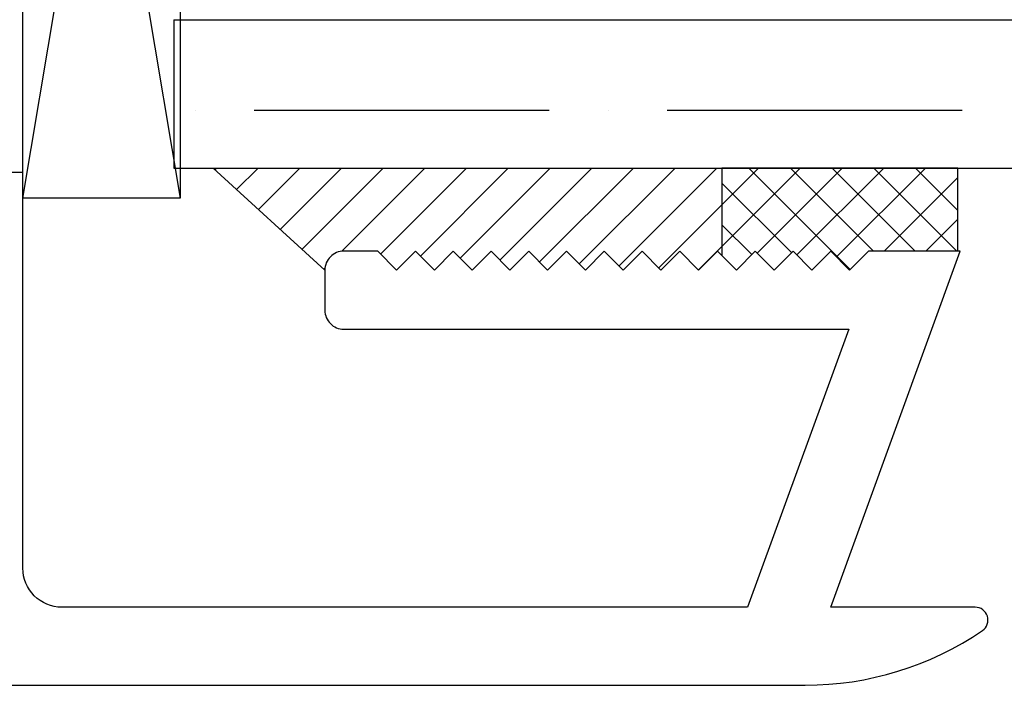
# Model space of a CAD drawing. Units: inches. Extents: x 0 to 158, y 0 to 132.
# Drawn here: x 15 to 16, y 113 to 114 of the extents above; entities that cross this region are included whole.
import ezdxf

# ---------------------------------------------------------------- set-up
doc = ezdxf.new("R2010")
doc.units = ezdxf.units.IN
doc.header["$LTSCALE"] = 0.5
doc.header["$MEASUREMENT"] = 0
doc.layers.add('Hatch', color=7, linetype='Continuous')

# ---------------------------------------------------------------- blocks, each defined once
blk = doc.blocks.new('cglass')
h = blk.add_hatch()
h.set_pattern_fill('ANSI36', scale=0.75, angle=225)
h.set_pattern_definition([(270, (-11.5122, 43.03742), (0.09375, -0.1640625), [0.234375, -0.046875, 0, -0.046875])])
h.paths.add_polyline_path([(-39.6285, 20.54188), (-39.5105, 20.54188), (-39.5105, 21.71615), (-39.6285, 21.71615)])
at = {"color": 7}
for p, q in [((-39.6285, 20.54188), (-39.6285, 21.71615)), ((-39.5105, 20.54188), (-39.5105, 21.71615)), ((-39.5105, 20.54188), (-39.6285, 20.54188))]:
    blk.add_line(p, q, dxfattribs=at)

msp = doc.modelspace()

# ---------------------------------------------------------------- hatches: boundary and pattern name
at = {"layer": 'Hatch'}
h = msp.add_hatch(dxfattribs=at)
h.set_pattern_fill('ANSI31', scale=0.1875)
h.set_pattern_definition([(45, (0.027408, 64.969785), (-0.016572815, 0.016572815), [])])
h.paths.add_polyline_path([(15.23458, 113.53237), (15.24958, 113.51737), (15.26458, 113.53237), (15.27958, 113.51737), (15.29458, 113.53237), (15.30958, 113.51737), (15.32458, 113.53237), (15.33958, 113.51737), (15.35458, 113.53237), (15.36958, 113.51737), (15.38458, 113.53237), (15.39958, 113.51737), (15.41458, 113.53237), (15.42958, 113.51737), (15.44458, 113.53237), (15.4481, 113.52885), (15.4481, 113.59837), (15.04381, 113.59837), (15.13256, 113.51737, -0.414214), (15.14756, 113.53237), (15.17458, 113.53237), (15.18958, 113.51737), (15.20458, 113.53237), (15.21958, 113.51737)])
h = msp.add_hatch(dxfattribs=at)
h.set_pattern_fill('ANSI37', scale=0.1875)
h.set_pattern_definition([(45, (0.027408, 64.969785), (-0.016572815, 0.016572815), []), (135, (0.027408, 64.969785), (-0.016572815, -0.016572815), [])])
h.paths.add_polyline_path([(15.6356, 113.59837), (15.4481, 113.59837), (15.4481, 113.52885), (15.45958, 113.51737), (15.47458, 113.53237), (15.48958, 113.51737), (15.50458, 113.53237), (15.51958, 113.51737), (15.53458, 113.53237), (15.54958, 113.51737), (15.56458, 113.53237), (15.6356, 113.53237)])

# ---------------------------------------------------------------- linework, layer by layer
at = {"color": 7}
for p, q in [((15.04381, 113.59837), (15.13256, 113.51737)), ((15.6356, 113.59837), (15.4481, 113.59837)), ((15.4481, 113.59837), (15.4481, 113.52885)), ((15.6356, 113.53237), (15.6356, 113.59837))]:
    msp.add_line(p, q, dxfattribs=at)
msp.add_lwpolyline([(14.89256, 113.57437), (14.89256, 114.32437), (15.01756, 114.32437), (15.01756, 113.57437)], close=True)
msp.add_lwpolyline([(12.72056, 113.18737), (15.51425, 113.18737, 0.150689), (15.65505, 113.23079), (15.65505, 113.23079, 0.738089), (15.64932, 113.24937), (15.53449, 113.24937), (15.6375, 113.53237), (15.56458, 113.53237), (15.54958, 113.51737), (15.53458, 113.53237), (15.51958, 113.51737), (15.50458, 113.53237), (15.48958, 113.51737), (15.47458, 113.53237), (15.45958, 113.51737), (15.44458, 113.53237), (15.42958, 113.51737), (15.41458, 113.53237), (15.39958, 113.51737), (15.38458, 113.53237), (15.36958, 113.51737), (15.35458, 113.53237), (15.33958, 113.51737), (15.32458, 113.53237), (15.30958, 113.51737), (15.29458, 113.53237), (15.27958, 113.51737), (15.26458, 113.53237), (15.24958, 113.51737), (15.23458, 113.53237), (15.21958, 113.51737), (15.20458, 113.53237), (15.18958, 113.51737), (15.17458, 113.53237), (15.14756, 113.53237, 0.414214), (15.13256, 113.51737), (15.13256, 113.48537, 0.414214), (15.14756, 113.47037), (15.54895, 113.47037), (15.46851, 113.24937), (14.92356, 113.24937, -0.414214), (14.89256, 113.28037), (14.89256, 113.59487), (14.87756, 113.59487)], format="xyb", dxfattribs=at)
at = {"layer": 'Hatch'}
for p, q in [((14.89256, 113.57437), (15.01756, 114.32437)), ((14.89256, 114.32437), (15.01756, 113.57437))]:
    msp.add_line(p, q, dxfattribs=at)

# ---------------------------------------------------------------- block references
at = {"color": 7, "xscale": -1, "rotation": 270}
msp.add_blockref('cglass', (-5.52933, 153.22686), dxfattribs=at)

doc.saveas('drawing.dxf')
